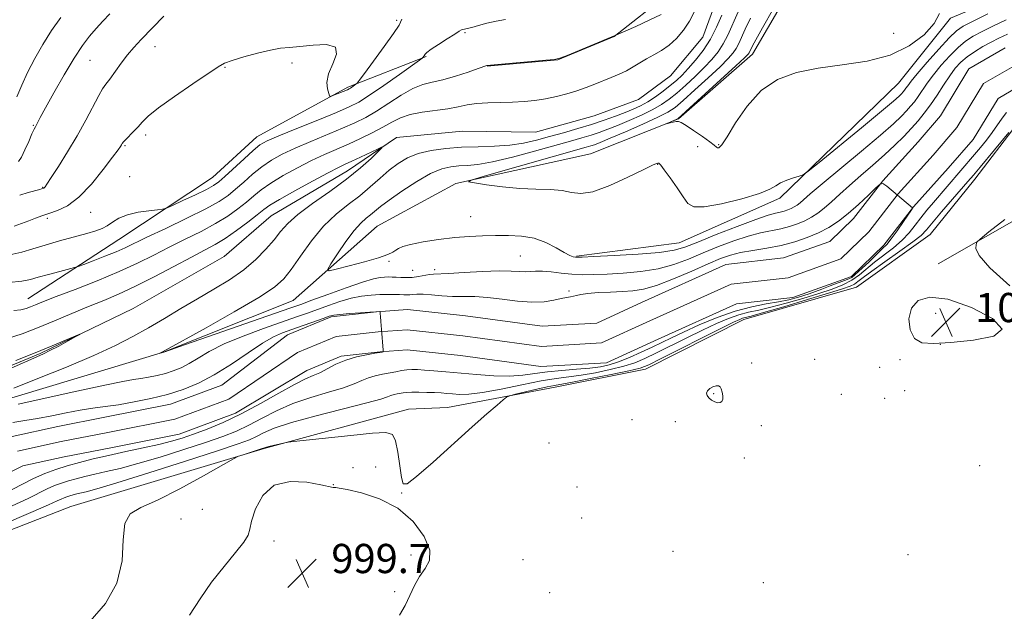
# Model space of a CAD drawing. Extents: x 2149800 to 2152700, y 349800 to 352700.
# Drawn here: x 2151097 to 2151367, y 350111 to 350273 of the extents above; entities that cross this region are included whole.
import ezdxf

# ---------------------------------------------------------------- set-up
doc = ezdxf.new("R2010")
doc.units = 0
doc.header["$MEASUREMENT"] = 0
doc.linetypes.add('rvrstm', pattern=[117.1, 50, -3.9, 0.5, -3.9, 0.5, -3.9, 0.5, -3.9, 50])
for name, color, linetype, lineweight in [('DTM HARD BREAKLINE', 7, 'Continuous', 0), ('DTM SPOT ELEVATION', 2, 'Continuous', 13), ('INDEX CONTOUR', 41, 'Continuous', 13), ('INTERMEDIATE CONTOUR', 44, 'Continuous', 0), ('SPOT ELEVATION', 7, 'Continuous', 0), ('STREAM - RIVER CENTERLINE', 11, 'Continuous', 0), ('STREAM - RIVER DOUBLE LINE', 5, 'Continuous', 0), ('STREAM - RIVER SINGLE LINE', 142, 'rvrstm', 0)]:
    doc.layers.add(name, color=color, linetype=linetype, lineweight=lineweight)
doc.styles.add('Style-ITALICS', font='ITALICS.shx')

# ---------------------------------------------------------------- blocks, each defined once
blk = doc.blocks.new('SPOT')
at = {"layer": 'SPOT ELEVATION'}
for p, q in [((-3.91, -3.91), (3.82, 3.81)), ((-1.65, 3.77), (1.72, -3.93))]:
    blk.add_line(p, q, dxfattribs=at)

msp = doc.modelspace()

# ---------------------------------------------------------------- linework, layer by layer
at = {"layer": 'DTM HARD BREAKLINE'}
for points in [[(2151024.69, 350141.11, 995.09), (2151051.5, 350151.37, 995.49), (2151088.4, 350167.47, 996.63), (2151136.6, 350182.06, 998.03), (2151172.13, 350196.18, 999.23), (2151195.1, 350216.49, 1001.22), (2151216.6, 350228.16, 1001.89), (2151253.38, 350236.27, 1003.49), (2151277.51, 350245.9, 1004.09), (2151297.77, 350263.58, 1004.56), (2151313.51, 350290.66, 1004.62), (2151333.79, 350309.68, 1004.62), (2151352, 350324.07, 1004.62), (2151374.41, 350351.72, 1006.69), (2151398.4, 350395.33, 1006.36), (2151418.86, 350426.34, 1005.56), (2151432.64, 350456.12, 1005.49), (2151456.66, 350501.74, 1006.89), (2151471.88, 350538.83, 1007.69), (2151487.65, 350567.91, 1007.55), (2151496.55, 350583.1, 1007.02)], [(2151249.62, 350208.34, 1000.16), (2151277.66, 350211.91, 1001.02), (2151305.17, 350224.15, 1001.69), (2151337.64, 350255.65, 1003.22), (2151351.9, 350273.42, 1003.82), (2151374.7, 350283.07, 1003.22), (2151416.17, 350293.1, 1003.09), (2151454.35, 350305.85, 1003.76), (2151493.15, 350315.26, 1005.56), (2151519.97, 350326.18, 1005.62), (2151550.96, 350348.37, 1005.29), (2151576.5, 350362.64, 1005.02), (2151594.58, 350368.36, 1005.02), (2151641.38, 350378.32, 1006.22), (2151680.87, 350389.71, 1007.02), (2151719.66, 350399.12, 1006.82), (2151750.47, 350409.31, 1007.15), (2151778.62, 350419.55, 1007.49), (2151784.28, 350421.34, 1007.88)], [(2151225.13, 350260.33, 999.97), (2151244.48, 350262.04, 999.97), (2151259.91, 350268.47, 999.97), (2151274.75, 350280.24, 1001.04), (2151283.02, 350298.1, 1002.24), (2151291.4, 350323.3, 1005.7), (2151308.57, 350357.02, 1006.77)], [(2150998.57, 350088.86, 998.36), (2151028.82, 350105.73, 998.23), (2151068.4, 350123.12, 998.89), (2151111.3, 350139.8, 999.43), (2151164.19, 350155.65, 1000.09), (2151203.67, 350166.38, 999.56), (2151214.34, 350166.89, 999.29), (2151243.74, 350172.44, 1000.56), (2151268.48, 350177.39, 1000.62), (2151295.34, 350190.98, 1000.62), (2151326.13, 350199.84, 1001.56), (2151346.34, 350214.2, 1001.02), (2151358.56, 350229.34, 1000.62), (2151370.12, 350244.49, 1000.16), (2151380.23, 350251.67, 1000.03), (2151402.32, 350258.66, 1000.23), (2151436.36, 350262.14, 1001.22), (2151477.1, 350268.19, 1005.29), (2151499.85, 350273.84, 1005.76), (2151526.02, 350286.11, 1006.22), (2151546.91, 350301.12, 1004.89)], [(2151099.5, 350196.62, 998.76), (2151124.41, 350212.9, 1001.09), (2151149.99, 350229.84, 1002.96), (2151162.15, 350240.98, 1002.82), (2151187.01, 350254.6, 1004.29), (2151208.47, 350262.94, 1001.89)], [(2151348.47, 350206.21, 1001.72), (2151386.11, 350227.63, 1002.72), (2151435.76, 350249.54, 1004.06), (2151464.59, 350261.09, 1004.59)]]:
    msp.add_polyline3d(points, dxfattribs=at)
at = {"layer": 'DTM SPOT ELEVATION'}
for p in [(2151200.42, 350272.86, 1004.31), (2151219.1, 350269.5, 1001.87), (2151336.32, 350269.32, 1004.97), (2151134.31, 350265.63, 1005.26), (2151116.5, 350261.87, 1007.07), (2151171.78, 350261.14, 1003.63), (2151153.44, 350259.95, 1003.9), (2151101.05, 350244.16, 1008.12), (2151131.74, 350241.47, 1003.6), (2151126.12, 350238.59, 1003.84), (2151288.47, 350238.81, 1004.13), (2151282.71, 350238.29, 1003.3), (2151271.78, 350233.4, 1001.92), (2151127.4, 350230.04, 1003.25), (2151103.59, 350227.16, 1006.09), (2151116.71, 350220.33, 1003.16), (2151104.85, 350218.69, 1003.67), (2151220.66, 350219.09, 1000.9), (2151198.33, 350206.91, 999.79), (2151234.27, 350208.35, 999.06), (2151204.75, 350204.43, 998.96), (2151210.8, 350204.61, 998.41), (2151247.52, 350198.74, 996.28), (2151347.81, 350192.63, 1002.27), (2151349.07, 350184.2, 1001.99), (2151314.76, 350180.02, 1001.84), (2151338.04, 350180.01, 1001.89), (2151297.53, 350179.03, 1001.24), (2151332.55, 350177.85, 1001.89), (2151339.31, 350171.48, 1001.72), (2151287.09, 350170.68, 1002.2), (2151322.05, 350170.49, 1002), (2151333.84, 350169.34, 1001.76), (2151264.73, 350163.55, 1000.84), (2151276.61, 350162.96, 1000.97), (2151300.12, 350161.93, 1001.29), (2151242.07, 350157.14, 1001.48), (2151295.52, 350153.09, 1001.02), (2151188.45, 350150.39, 1000.72), (2151194.7, 350150.59, 1000.69), (2151359.9, 350150.97, 1001.45), (2151183.06, 350145.77, 1000.01), (2151249.71, 350145.07, 1001.46), (2151201.8, 350143.47, 1000.04), (2151147.23, 350139, 1000.41), (2151141.43, 350136.34, 1000.76), (2151250.98, 350136.67, 1001.35), (2151166.81, 350130.32, 999.76), (2151204.36, 350126.47, 999.74), (2151275.98, 350127.5, 1000.76), (2151340.3, 350126.62, 1001.09), (2151234.95, 350125.22, 1000.77), (2151300.66, 350118.96, 1000.81), (2151199.89, 350116.42, 999.68), (2151242.25, 350116.18, 1000.91)]:
    msp.add_point(p, dxfattribs=at)
at = {"layer": 'INDEX CONTOUR'}
for points in [[(2151094.282, 350201.117, 1000), (2151097.922, 350201.474, 1000), (2151100.226, 350201.921, 1000), (2151102.368, 350202.523, 1000), (2151105.196, 350203.302, 1000), (2151108.257, 350204.114, 1000), (2151112.245, 350205.16, 1000), (2151113.29, 350205.493, 1000), (2151114.804, 350206.052, 1000), (2151117.407, 350207.033, 1000), (2151120.615, 350208.268, 1000), (2151123.672, 350209.498, 1000), (2151126.105, 350210.572, 1000), (2151132.107, 350213.463, 1000), (2151137.231, 350215.892, 1000), (2151143.044, 350218.668, 1000), (2151148.245, 350221.253, 1000), (2151151.872, 350223.262, 1000), (2151154.329, 350224.92, 1000), (2151156.364, 350226.605, 1000), (2151158.578, 350228.592, 1000), (2151161.013, 350230.736, 1000), (2151163.565, 350232.787, 1000), (2151166.197, 350234.572, 1000), (2151169.129, 350236.203, 1000), (2151172.646, 350237.869, 1000), (2151176.884, 350239.695, 1000), (2151185.564, 350243.305, 1000), (2151188.98, 350244.811, 1000), (2151191.933, 350246.29, 1000), (2151194.899, 350248.023, 1000), (2151201.646, 350252.373, 1000), (2151204.842, 350254.178, 1000), (2151207.571, 350255.26, 1000), (2151210.152, 350255.912, 1000), (2151213.036, 350256.573, 1000), (2151216.481, 350257.561, 1000), (2151219.957, 350258.688, 1000), (2151222.736, 350259.642, 1000), (2151225.029, 350260.464, 1000), (2151225.194, 350260.496, 1000), (2151226.063, 350260.584, 1000), (2151241.17, 350261.927, 1000), (2151243.544, 350262.163, 1000), (2151245.071, 350262.51, 1000), (2151247.018, 350263.268, 1000), (2151260.391, 350268.829, 1000), (2151265.814, 350271.21, 1000), (2151269.49, 350272.883, 1000), (2151272.775, 350274.496, 1000)], [(2151096.536, 350251.945, 1010), (2151097.847, 350255.072, 1010), (2151099.459, 350258.591, 1010), (2151101.391, 350262.369, 1010), (2151103.592, 350266.243, 1010), (2151105.994, 350270.04, 1010), (2151108.502, 350273.596, 1010)], [(2151293.803, 350275.162, 1000), (2151290.946, 350268.781, 1000), (2151289.741, 350266.428, 1000), (2151288.329, 350264.269, 1000), (2151286.608, 350262.142, 1000), (2151284.515, 350259.909, 1000), (2151282.049, 350257.497, 1000), (2151279.448, 350255.094, 1000), (2151277.012, 350252.95, 1000), (2151274.921, 350251.239, 1000), (2151272.876, 350249.81, 1000), (2151270.459, 350248.433, 1000), (2151267.401, 350246.943, 1000), (2151264.033, 350245.442, 1000), (2151260.833, 350244.094, 1000), (2151258.153, 350243.02, 1000), (2151255.831, 350242.16, 1000), (2151253.579, 350241.409, 1000), (2151251.082, 350240.653, 1000), (2151247.923, 350239.751, 1000), (2151238.101, 350236.998, 1000), (2151232.065, 350235.379, 1000), (2151226.62, 350234.078, 1000), (2151222.57, 350233.369, 1000), (2151219.657, 350233.096, 1000), (2151217.359, 350232.997, 1000), (2151215.18, 350232.799, 1000), (2151212.742, 350232.2, 1000), (2151209.695, 350230.889, 1000), (2151205.871, 350228.704, 1000), (2151201.842, 350226.097, 1000), (2151198.365, 350223.667, 1000), (2151195.99, 350221.875, 1000), (2151193.277, 350219.645, 1000), (2151192.054, 350218.689, 1000), (2151190.59, 350217.374, 1000), (2151188.752, 350215.297, 1000), (2151186.508, 350212.27, 1000), (2151184.241, 350208.95, 1000), (2151182.434, 350206.206, 1000), (2151181.541, 350204.707, 1000), (2151181.902, 350204.33, 1000), (2151183.824, 350204.752, 1000), (2151187.373, 350205.66, 1000), (2151191.637, 350206.788, 1000), (2151195.458, 350207.881, 1000), (2151197.958, 350208.74, 1000), (2151199.361, 350209.394, 1000), (2151200.168, 350209.928, 1000), (2151200.887, 350210.422, 1000), (2151202.046, 350210.937, 1000), (2151204.178, 350211.527, 1000), (2151207.616, 350212.216, 1000), (2151211.875, 350212.897, 1000), (2151216.27, 350213.432, 1000), (2151220.263, 350213.727, 1000), (2151223.918, 350213.85, 1000), (2151227.448, 350213.913, 1000), (2151231.013, 350213.966, 1000), (2151234.564, 350213.817, 1000), (2151238.001, 350213.213, 1000), (2151241.207, 350212.016, 1000), (2151244.013, 350210.553, 1000), (2151246.235, 350209.264, 1000), (2151247.752, 350208.485, 1000), (2151248.699, 350208.132, 1000), (2151249.277, 350208.014, 1000), (2151249.815, 350207.981, 1000), (2151251.175, 350208.026, 1000), (2151254.348, 350208.183, 1000), (2151259.87, 350208.471, 1000), (2151266.442, 350208.869, 1000), (2151272.31, 350209.342, 1000), (2151276.258, 350209.901, 1000), (2151279.239, 350210.752, 1000), (2151282.747, 350212.144, 1000), (2151287.802, 350214.191, 1000), (2151293.533, 350216.458, 1000), (2151298.598, 350218.368, 1000), (2151301.985, 350219.5, 1000), (2151304.005, 350220.037, 1000), (2151305.299, 350220.311, 1000), (2151306.4, 350220.6, 1000), (2151307.411, 350220.948, 1000), (2151308.326, 350221.341, 1000), (2151309.152, 350221.775, 1000), (2151309.94, 350222.287, 1000), (2151310.754, 350222.922, 1000), (2151313.536, 350225.361, 1000), (2151316.764, 350228.103, 1000), (2151327.571, 350237.072, 1000), (2151332.753, 350241.432, 1000), (2151336.29, 350244.54, 1000), (2151338.453, 350246.598, 1000), (2151339.842, 350248.057, 1000), (2151340.969, 350249.319, 1000), (2151342.009, 350250.581, 1000), (2151343.048, 350251.99, 1000), (2151345.535, 350255.658, 1000), (2151347.237, 350257.974, 1000), (2151349.351, 350260.575, 1000), (2151351.676, 350263.178, 1000), (2151353.941, 350265.443, 1000), (2151355.982, 350267.138, 1000), (2151358.054, 350268.478, 1000), (2151360.513, 350269.79, 1000), (2151363.603, 350271.314, 1000), (2151367.1, 350272.955, 1000)], [(2151367.819, 350242.154, 1000), (2151359.979, 350232.693, 1000), (2151358.145, 350230.504, 1000), (2151356.653, 350228.751, 1000), (2151349.453, 350220.405, 1000), (2151345.325, 350215.526, 1000), (2151343.821, 350213.996, 1000), (2151341.587, 350212.2, 1000), (2151338.055, 350209.649, 1000), (2151333.952, 350206.766, 1000), (2151330.329, 350204.197, 1000), (2151327.97, 350202.437, 1000), (2151326.579, 350201.354, 1000), (2151325.59, 350200.662, 1000), (2151324.409, 350200.078, 1000), (2151322.313, 350199.33, 1000), (2151318.55, 350198.153, 1000), (2151312.772, 350196.406, 1000), (2151306.264, 350194.468, 1000), (2151300.714, 350192.845, 1000), (2151297.379, 350191.91, 1000), (2151295.029, 350191.289, 1000), (2151294.221, 350190.98, 1000), (2151292.558, 350190.196, 1000), (2151289.256, 350188.556, 1000), (2151272.602, 350180.162, 1000), (2151269.334, 350178.566, 1000), (2151266.968, 350177.679, 1000), (2151263.897, 350176.935, 1000), (2151259.037, 350175.913, 1000), (2151253.398, 350174.769, 1000), (2151248.511, 350173.81, 1000), (2151243.528, 350172.896, 1000), (2151241.553, 350172.497, 1000), (2151238.71, 350171.858, 1000), (2151232.874, 350170.49, 1000), (2151231.352, 350170.101, 1000), (2151230.486, 350169.702, 1000), (2151229.535, 350168.949, 1000), (2151227.844, 350167.517, 1000), (2151225.104, 350165.149, 1000), (2151221.094, 350161.605, 1000), (2151210.345, 350151.948, 1000), (2151205.86, 350147.997, 1000), (2151203.295, 350145.998, 1000), (2151202.19, 350145.981, 1000), (2151201.745, 350147.745, 1000), (2151201.297, 350150.94, 1000), (2151200.738, 350154.639, 1000), (2151200.094, 350157.77, 1000), (2151199.24, 350159.512, 1000), (2151197.433, 350160.051, 1000), (2151193.776, 350159.827, 1000), (2151187.842, 350159.24, 1000), (2151172.187, 350157.603, 1000), (2151170.737, 350157.414, 1000), (2151169.802, 350157.216, 1000), (2151165.393, 350156.163, 1000), (2151164.57, 350155.949, 1000), (2151164.215, 350155.841, 1000), (2151163.982, 350155.742, 1000), (2151163.623, 350155.621, 1000), (2151158.129, 350153.857, 1000), (2151157.166, 350153.511, 1000), (2151155.797, 350152.803, 1000), (2151147.598, 350148.153, 1000), (2151141.134, 350144.614, 1000), (2151134.997, 350141.524, 1000), (2151130.433, 350139.525, 1000), (2151127.518, 350137.783, 1000), (2151126.034, 350135.097, 1000), (2151125.612, 350130.616, 1000), (2151125.277, 350124.891, 1000), (2151123.903, 350118.825, 1000), (2151120.748, 350113.212, 1000), (2151116.611, 350108.411, 1000)], [(2151143.761, 350110.034, 1000), (2151146.619, 350114.479, 1000), (2151149.787, 350119.065, 1000), (2151153.177, 350123.39, 1000), (2151156.314, 350127.138, 1000), (2151158.628, 350130.012, 1000), (2151159.76, 350131.915, 1000), (2151160.202, 350133.538, 1000), (2151160.658, 350135.768, 1000), (2151161.749, 350139.146, 1000), (2151163.771, 350142.824, 1000), (2151166.935, 350145.607, 1000), (2151171.24, 350146.637, 1000), (2151175.843, 350146.396, 1000), (2151179.686, 350145.705, 1000), (2151183.039, 350145.014, 1000), (2151183.423, 350144.955, 1000), (2151183.731, 350144.936, 1000), (2151184.64, 350144.801, 1000), (2151186.851, 350144.384, 1000), (2151190.784, 350143.503, 1000), (2151195.743, 350141.909, 1000), (2151200.749, 350139.337, 1000), (2151204.945, 350135.697, 1000), (2151207.935, 350131.605, 1000), (2151209.445, 350127.852, 1000), (2151209.357, 350125.01, 1000), (2151208.195, 350122.77, 1000), (2151206.644, 350120.603, 1000), (2151205.245, 350118.104, 1000), (2151203.981, 350115.373, 1000), (2151202.688, 350112.638, 1000), (2151201.184, 350110.051, 1000)]]:
    msp.add_polyline3d(points, dxfattribs=at)
at = {"layer": 'INTERMEDIATE CONTOUR'}
for points in [[(2151095.672, 350193.415, 998), (2151097.632, 350193.635, 998), (2151099.037, 350193.985, 998), (2151100.239, 350194.438, 998), (2151101.63, 350195.011, 998), (2151103.769, 350195.872, 998), (2151107.257, 350197.229, 998), (2151112.422, 350199.207, 998), (2151118.506, 350201.587, 998), (2151124.477, 350204.065, 998), (2151129.557, 350206.402, 998), (2151133.97, 350208.61, 998), (2151138.189, 350210.764, 998), (2151142.557, 350212.922, 998), (2151146.887, 350215.079, 998), (2151150.856, 350217.211, 998), (2151154.216, 350219.291, 998), (2151156.998, 350221.276, 998), (2151159.308, 350223.123, 998), (2151161.307, 350224.818, 998), (2151163.381, 350226.494, 998), (2151165.973, 350228.315, 998), (2151169.374, 350230.38, 998), (2151173.26, 350232.518, 998), (2151177.152, 350234.491, 998), (2151180.688, 350236.133, 998), (2151187.193, 350238.958, 998), (2151190.509, 350240.469, 998), (2151193.74, 350242.04, 998), (2151196.641, 350243.573, 998), (2151199.081, 350244.974, 998), (2151201.406, 350246.173, 998), (2151204.08, 350247.104, 998), (2151207.404, 350247.741, 998), (2151214.397, 350248.637, 998), (2151217.182, 350249.159, 998), (2151219.657, 350249.688, 998), (2151222.267, 350250.098, 998), (2151225.336, 350250.305, 998), (2151228.7, 350250.385, 998), (2151232.075, 350250.451, 998), (2151235.238, 350250.607, 998), (2151238.229, 350250.894, 998), (2151241.15, 350251.34, 998), (2151244.073, 350251.962, 998), (2151246.943, 350252.724, 998), (2151249.672, 350253.579, 998), (2151252.2, 350254.483, 998), (2151254.57, 350255.403, 998), (2151259.091, 350257.19, 998), (2151261.25, 350258.084, 998), (2151263.267, 350259.048, 998), (2151265.114, 350260.118, 998), (2151266.891, 350261.246, 998), (2151268.733, 350262.364, 998), (2151270.737, 350263.443, 998), (2151272.842, 350264.618, 998), (2151274.951, 350266.065, 998), (2151276.971, 350267.914, 998), (2151278.831, 350270.128, 998), (2151280.467, 350272.622, 998), (2151281.84, 350275.295, 998)], [(2151096.971, 350234.201, 1008), (2151097.757, 350235.39, 1008), (2151098.729, 350237.378, 1008), (2151099.765, 350239.713, 1008), (2151100.649, 350241.756, 1008), (2151101.224, 350243.032, 1008), (2151101.573, 350243.735, 1008), (2151102.92, 350246.266, 1008), (2151104.353, 350248.887, 1008), (2151106.666, 350253.041, 1008), (2151109.463, 350257.94, 1008), (2151112.201, 350262.525, 1008), (2151114.469, 350265.99, 1008), (2151116.378, 350268.54, 1008), (2151118.167, 350270.628, 1008), (2151120.024, 350272.631, 1008), (2151121.931, 350274.603, 1008)], [(2151097.288, 350225.022, 1006), (2151099.651, 350225.704, 1006), (2151102.786, 350226.574, 1006), (2151103.741, 350226.876, 1006), (2151103.879, 350226.942, 1006), (2151104.017, 350227.044, 1006), (2151104.218, 350227.281, 1006), (2151104.745, 350228.046, 1006), (2151105.904, 350229.803, 1006), (2151107.885, 350232.853, 1006), (2151110.392, 350236.837, 1006), (2151113.008, 350241.23, 1006), (2151115.376, 350245.533, 1006), (2151118.902, 350252.269, 1006), (2151119.985, 350254.116, 1006), (2151120.879, 350255.386, 1006), (2151121.919, 350256.761, 1006), (2151125.046, 350261.101, 1006), (2151126.804, 350263.426, 1006), (2151128.518, 350265.462, 1006), (2151130.5, 350267.584, 1006), (2151136.731, 350273.984, 1006)], [(2151289.337, 350274.283, 998), (2151287.9, 350270.959, 998), (2151286.22, 350267.677, 998), (2151284.243, 350264.621, 998), (2151282.148, 350261.91, 998), (2151280.172, 350259.644, 998), (2151278.475, 350257.867, 998), (2151276.903, 350256.395, 998), (2151275.223, 350254.985, 998), (2151273.273, 350253.464, 998), (2151271.162, 350251.932, 998), (2151269.069, 350250.559, 998), (2151267.104, 350249.458, 998), (2151265.114, 350248.53, 998), (2151262.882, 350247.619, 998), (2151260.229, 350246.604, 998), (2151257.153, 350245.5, 998), (2151253.693, 350244.354, 998), (2151249.918, 350243.208, 998), (2151246.017, 350242.092, 998), (2151242.211, 350241.03, 998), (2151238.637, 350240.055, 998), (2151235.102, 350239.241, 998), (2151231.334, 350238.671, 998), (2151227.142, 350238.386, 998), (2151222.674, 350238.258, 998), (2151218.162, 350238.115, 998), (2151213.823, 350237.807, 998), (2151209.821, 350237.258, 998), (2151206.306, 350236.416, 998), (2151203.358, 350235.235, 998), (2151200.797, 350233.706, 998), (2151198.372, 350231.831, 998), (2151195.865, 350229.636, 998), (2151193.19, 350227.248, 998), (2151190.29, 350224.817, 998), (2151187.137, 350222.412, 998), (2151183.812, 350219.766, 998), (2151180.425, 350216.526, 998), (2151177.105, 350212.525, 998), (2151174.069, 350208.329, 998), (2151171.554, 350204.688, 998), (2151169.545, 350202.07, 998), (2151167.025, 350199.822, 998), (2151162.725, 350197.007, 998), (2151155.945, 350193.035, 998), (2151148.255, 350188.687, 998), (2151136.388, 350182.079, 998), (2151135.612, 350181.764, 998), (2151135.712, 350181.78, 998), (2151136.704, 350182.013, 998), (2151136.954, 350182.11, 998), (2151138.498, 350182.657, 998), (2151142.627, 350184.099, 998), (2151171.192, 350194.027, 998), (2151174.187, 350195.095, 998), (2151177.208, 350196.213, 998), (2151181.564, 350197.84, 998), (2151186.569, 350199.674, 998), (2151191.036, 350201.226, 998), (2151194.066, 350202.128, 998), (2151195.912, 350202.503, 998), (2151197.114, 350202.596, 998), (2151198.138, 350202.614, 998), (2151199.159, 350202.596, 998), (2151200.277, 350202.543, 998), (2151201.572, 350202.465, 998), (2151203.04, 350202.424, 998), (2151204.656, 350202.497, 998), (2151206.366, 350202.725, 998), (2151209.398, 350203.268, 998), (2151210.508, 350203.386, 998), (2151214.59, 350203.564, 998), (2151218.829, 350203.807, 998), (2151223.841, 350204.079, 998), (2151228.447, 350204.241, 998), (2151231.743, 350204.205, 998), (2151233.935, 350204.075, 998), (2151235.503, 350204.005, 998), (2151236.89, 350204.096, 998), (2151238.386, 350204.23, 998), (2151240.243, 350204.237, 998), (2151242.632, 350204.002, 998), (2151245.395, 350203.641, 998), (2151248.292, 350203.33, 998), (2151251.178, 350203.202, 998), (2151254.287, 350203.242, 998), (2151257.95, 350203.394, 998), (2151262.36, 350203.633, 998), (2151267.169, 350204.063, 998), (2151271.894, 350204.817, 998), (2151276.179, 350205.987, 998), (2151280.182, 350207.482, 998), (2151284.193, 350209.171, 998), (2151288.399, 350210.91, 998), (2151292.604, 350212.521, 998), (2151296.513, 350213.817, 998), (2151299.903, 350214.677, 998), (2151305.451, 350215.768, 998), (2151307.855, 350216.4, 998), (2151310.063, 350217.159, 998), (2151312.061, 350218.017, 998), (2151313.864, 350218.965, 998), (2151315.585, 350220.082, 998), (2151317.361, 350221.468, 998), (2151319.327, 350223.204, 998), (2151321.592, 350225.285, 998), (2151324.262, 350227.689, 998), (2151327.372, 350230.369, 998), (2151330.678, 350233.19, 998), (2151333.866, 350235.994, 998), (2151336.681, 350238.645, 998), (2151339.112, 350241.101, 998), (2151341.209, 350243.341, 998), (2151343.037, 350245.387, 998), (2151344.722, 350247.433, 998), (2151346.407, 350249.717, 998), (2151348.19, 350252.375, 998), (2151349.99, 350255.152, 998), (2151351.68, 350257.692, 998), (2151353.194, 350259.732, 998), (2151354.693, 350261.382, 998), (2151356.398, 350262.846, 998), (2151358.455, 350264.28, 998), (2151360.72, 350265.66, 998), (2151362.975, 350266.914, 998), (2151365.107, 350268.011, 998), (2151367.439, 350269.081, 998)], [(2151297.192, 350273.458, 1002), (2151295.732, 350270.455, 1002), (2151293.946, 350266.514, 1002), (2151293.263, 350265.179, 1002), (2151292.416, 350263.917, 1002), (2151291.068, 350262.374, 1002), (2151288.858, 350260.174, 1002), (2151285.622, 350257.127, 1002), (2151281.993, 350253.792, 1002), (2151278.801, 350250.916, 1002), (2151276.569, 350249.014, 1002), (2151274.59, 350247.687, 1002), (2151271.85, 350246.306, 1002), (2151267.699, 350244.429, 1002), (2151262.952, 350242.354, 1002), (2151258.784, 350240.569, 1002), (2151256.076, 350239.436, 1002), (2151254.509, 350238.82, 1002), (2151253.465, 350238.464, 1002), (2151252.265, 350238.103, 1002), (2151224.311, 350230.186, 1002), (2151220.759, 350229.138, 1002), (2151220.082, 350228.657, 1002), (2151221.7, 350228.329, 1002), (2151225.014, 350227.843, 1002), (2151229.359, 350227.289, 1002), (2151234.051, 350226.857, 1002), (2151238.492, 350226.668, 1002), (2151242.424, 350226.555, 1002), (2151245.677, 350226.279, 1002), (2151248.245, 350225.746, 1002), (2151250.78, 350225.422, 1002), (2151254.098, 350225.919, 1002), (2151258.679, 350227.608, 1002), (2151263.661, 350229.901, 1002), (2151267.843, 350231.97, 1002), (2151270.332, 350233.181, 1002), (2151271.461, 350233.673, 1002), (2151271.87, 350233.779, 1002), (2151272.139, 350233.714, 1002), (2151272.614, 350233.233, 1002), (2151273.579, 350231.974, 1002), (2151275.193, 350229.745, 1002), (2151277.096, 350227.038, 1002), (2151278.8, 350224.511, 1002), (2151280.065, 350222.721, 1002), (2151281.641, 350221.807, 1002), (2151284.524, 350221.801, 1002), (2151289.291, 350222.661, 1002), (2151294.829, 350224.03, 1002), (2151299.605, 350225.474, 1002), (2151302.506, 350226.65, 1002), (2151304.101, 350227.577, 1002), (2151305.38, 350228.363, 1002), (2151307.084, 350229.09, 1002), (2151308.963, 350229.718, 1002), (2151310.519, 350230.178, 1002), (2151311.54, 350230.555, 1002), (2151312.946, 350231.536, 1002), (2151315.942, 350233.963, 1002), (2151327.518, 350243.452, 1002), (2151332.994, 350247.976, 1002), (2151336.301, 350250.763, 1002), (2151337.845, 350252.136, 1002), (2151338.474, 350252.773, 1002), (2151338.901, 350253.251, 1002), (2151339.295, 350253.73, 1002), (2151339.689, 350254.263, 1002), (2151340.175, 350254.963, 1002), (2151341.081, 350256.165, 1002), (2151342.793, 350258.257, 1002), (2151345.508, 350261.418, 1002), (2151348.658, 350264.974, 1002), (2151351.484, 350268.039, 1002), (2151353.509, 350269.995, 1002), (2151355.388, 350271.296, 1002), (2151358.052, 350272.665, 1002), (2151362.098, 350274.617, 1002)], [(2151303.472, 350276.074, 1004), (2151300.49, 350270.842, 1004), (2151298.635, 350267.553, 1004), (2151297.719, 350265.871, 1004), (2151297.324, 350265.084, 1004), (2151296.933, 350264.222, 1004), (2151296.784, 350263.93, 1004), (2151296.502, 350263.565, 1004), (2151295.528, 350262.606, 1004), (2151293.2, 350260.439, 1004), (2151280.59, 350248.881, 1004), (2151278.349, 350246.846, 1004), (2151277.363, 350246.022, 1004), (2151276.816, 350245.723, 1004), (2151274.084, 350244.536, 1004), (2151274.079, 350244.511, 1004), (2151275.169, 350244.802, 1004), (2151276.04, 350245.016, 1004), (2151276.847, 350245.169, 1004), (2151277.476, 350245.166, 1004), (2151278.236, 350244.847, 1004), (2151279.542, 350244.04, 1004), (2151281.628, 350242.67, 1004), (2151284.021, 350241.053, 1004), (2151286.065, 350239.605, 1004), (2151287.278, 350238.649, 1004), (2151287.856, 350238.134, 1004), (2151288.167, 350237.917, 1004), (2151288.562, 350237.977, 1004), (2151289.338, 350238.788, 1004), (2151290.779, 350240.948, 1004), (2151293.098, 350244.763, 1004), (2151296.247, 350249.376, 1004), (2151300.108, 350253.64, 1004), (2151304.597, 350256.663, 1004), (2151309.758, 350258.58, 1004), (2151315.666, 350259.782, 1004), (2151322.274, 350260.674, 1004), (2151329.053, 350261.705, 1004), (2151335.35, 350263.336, 1004), (2151340.607, 350265.864, 1004), (2151344.647, 350268.925, 1004), (2151347.386, 350271.989, 1004), (2151348.868, 350274.688, 1004)], [(2151094.565, 350208.673, 1002), (2151097.852, 350209.365, 1002), (2151100.899, 350210.269, 1002), (2151104.223, 350211.324, 1002), (2151108.143, 350212.462, 1002), (2151115.683, 350214.52, 1002), (2151118.148, 350215.242, 1002), (2151119.842, 350215.877, 1002), (2151121.213, 350216.621, 1002), (2151122.669, 350217.601, 1002), (2151124.452, 350218.675, 1002), (2151126.76, 350219.632, 1002), (2151129.653, 350220.311, 1002), (2151132.616, 350220.734, 1002), (2151134.993, 350220.973, 1002), (2151136.389, 350221.132, 1002), (2151137.455, 350221.447, 1002), (2151139.108, 350222.188, 1002), (2151141.95, 350223.51, 1002), (2151145.349, 350225.109, 1002), (2151148.363, 350226.563, 1002), (2151150.336, 350227.609, 1002), (2151151.762, 350228.611, 1002), (2151153.419, 350230.088, 1002), (2151158.645, 350234.977, 1002), (2151161.157, 350237.26, 1002), (2151163.019, 350238.763, 1002), (2151164.997, 350239.888, 1002), (2151168.139, 350241.247, 1002), (2151173.08, 350243.258, 1002), (2151178.817, 350245.573, 1002), (2151183.934, 350247.652, 1002), (2151187.443, 350249.149, 1002), (2151190.07, 350250.5, 1002), (2151192.967, 350252.336, 1002), (2151196.913, 350255.049, 1002), (2151201.192, 350258.067, 1002), (2151206.668, 350261.975, 1002), (2151207.414, 350262.525, 1002), (2151207.589, 350262.697, 1002), (2151207.88, 350263.108, 1002), (2151208.195, 350263.622, 1002), (2151208.673, 350264.075, 1002), (2151209.827, 350264.922, 1002), (2151211.845, 350266.269, 1002), (2151214.221, 350267.805, 1002), (2151216.274, 350269.112, 1002), (2151217.501, 350269.879, 1002), (2151218.106, 350270.213, 1002), (2151218.47, 350270.329, 1002), (2151218.937, 350270.417, 1002), (2151219.713, 350270.583, 1002), (2151220.968, 350270.911, 1002), (2151222.807, 350271.444, 1002), (2151225.082, 350272.077, 1002), (2151227.58, 350272.663, 1002), (2151230.134, 350273.082, 1002)], [(2151095.801, 350216.483, 1004), (2151097.8, 350217.227, 1004), (2151099.774, 350217.992, 1004), (2151101.572, 350218.677, 1004), (2151103.34, 350219.315, 1004), (2151105.302, 350219.972, 1004), (2151107.64, 350220.777, 1004), (2151110.378, 350222.123, 1004), (2151113.498, 350224.462, 1004), (2151116.901, 350228.006, 1004), (2151120.143, 350231.98, 1004), (2151122.7, 350235.366, 1004), (2151124.2, 350237.403, 1004), (2151124.884, 350238.365, 1004), (2151125.149, 350238.786, 1004), (2151125.35, 350239.129, 1004), (2151125.68, 350239.582, 1004), (2151126.29, 350240.265, 1004), (2151128.464, 350242.451, 1004), (2151129.656, 350243.72, 1004), (2151130.785, 350245.008, 1004), (2151132.409, 350246.606, 1004), (2151135.242, 350248.893, 1004), (2151139.657, 350252.05, 1004), (2151144.668, 350255.472, 1004), (2151151.591, 350260.123, 1004), (2151153.349, 350261.11, 1004), (2151155.398, 350261.877, 1004), (2151158.574, 350262.846, 1004), (2151162.364, 350263.888, 1004), (2151165.919, 350264.734, 1004), (2151168.659, 350265.203, 1004), (2151171.069, 350265.449, 1004), (2151173.907, 350265.71, 1004), (2151177.598, 350266.095, 1004), (2151181.253, 350266.197, 1004), (2151183.651, 350265.478, 1004), (2151183.97, 350263.593, 1004), (2151182.965, 350260.967, 1004), (2151181.79, 350258.221, 1004), (2151181.339, 350255.876, 1004), (2151181.476, 350254.069, 1004), (2151181.808, 350252.84, 1004), (2151182.048, 350252.2, 1004), (2151182.337, 350252.044, 1004), (2151182.923, 350252.239, 1004), (2151186.961, 350253.868, 1004), (2151187.385, 350254.076, 1004), (2151187.764, 350254.313, 1004), (2151189.252, 350255.357, 1004), (2151189.572, 350255.632, 1004), (2151190.175, 350256.388, 1004), (2151191.578, 350258.271, 1004), (2151194.067, 350261.637, 1004), (2151197.014, 350265.664, 1004), (2151199.559, 350269.239, 1004), (2151201.072, 350271.567, 1004), (2151201.839, 350273.135, 1004)], [(2151367.236, 350247.648, 998), (2151365.985, 350246.067, 998), (2151363.248, 350242.136, 998), (2151361.682, 350240.057, 998), (2151360.05, 350238.025, 998), (2151358.452, 350236.107, 998), (2151347.189, 350222.975, 998), (2151345.449, 350220.902, 998), (2151343.798, 350218.827, 998), (2151342.246, 350216.759, 998), (2151340.609, 350214.697, 998), (2151338.658, 350212.641, 998), (2151336.255, 350210.593, 998), (2151331.132, 350206.655, 998), (2151326.984, 350203.179, 998), (2151324.898, 350201.716, 998), (2151322.463, 350200.46, 998), (2151319.504, 350199.299, 998), (2151315.864, 350198.087, 998), (2151311.517, 350196.74, 998), (2151306.948, 350195.409, 998), (2151302.773, 350194.307, 998), (2151299.431, 350193.561, 998), (2151296.661, 350192.979, 998), (2151294.027, 350192.285, 998), (2151291.147, 350191.25, 998), (2151287.863, 350189.833, 998), (2151284.071, 350188.042, 998), (2151279.773, 350185.931, 998), (2151271.457, 350181.798, 998), (2151268.306, 350180.293, 998), (2151265.521, 350179.14, 998), (2151262.493, 350178.167, 998), (2151258.799, 350177.242, 998), (2151254.761, 350176.407, 998), (2151250.886, 350175.747, 998), (2151247.482, 350175.292, 998), (2151244.055, 350174.846, 998), (2151239.911, 350174.161, 998), (2151234.64, 350173.088, 998), (2151228.96, 350171.893, 998), (2151223.872, 350170.94, 998), (2151220.136, 350170.501, 998), (2151217.552, 350170.457, 998), (2151215.676, 350170.593, 998), (2151214.101, 350170.731, 998), (2151212.552, 350170.843, 998), (2151210.785, 350170.938, 998), (2151208.661, 350171.021, 998), (2151206.45, 350171.074, 998), (2151204.523, 350171.075, 998), (2151203.147, 350171.008, 998), (2151202.181, 350170.891, 998), (2151200.538, 350170.589, 998), (2151199.674, 350170.401, 998), (2151198.844, 350170.154, 998), (2151197.925, 350169.794, 998), (2151196.067, 350169.171, 998), (2151192.239, 350168.106, 998), (2151178.394, 350164.615, 998), (2151171.603, 350162.75, 998), (2151166.927, 350161.175, 998), (2151164.005, 350159.904, 998), (2151162.033, 350158.892, 998), (2151160.118, 350158.021, 998), (2151157.022, 350156.893, 998), (2151151.422, 350155.037, 998), (2151142.641, 350152.2, 998), (2151132.597, 350148.996, 998), (2151123.859, 350146.258, 998), (2151118.358, 350144.606, 998), (2151115.49, 350143.824, 998), (2151112.9, 350143.219, 998), (2151111.912, 350142.965, 998), (2151111.027, 350142.714, 998), (2151110.215, 350142.458, 998), (2151109.427, 350142.168, 998), (2151108.609, 350141.809, 998), (2151107.52, 350141.279, 998), (2151105.157, 350140.195, 998), (2151100.329, 350138.104, 998), (2151092.459, 350134.796, 998)], [(2151093.989, 350185.754, 996), (2151097.978, 350187.046, 996), (2151102.183, 350188.697, 996), (2151106.807, 350190.616, 996), (2151111.59, 350192.622, 996), (2151116.154, 350194.513, 996), (2151120.27, 350196.177, 996), (2151124.313, 350197.874, 996), (2151128.806, 350199.955, 996), (2151134.054, 350202.624, 996), (2151139.475, 350205.503, 996), (2151144.271, 350208.064, 996), (2151147.883, 350209.953, 996), (2151150.729, 350211.49, 996), (2151153.468, 350213.169, 996), (2151156.56, 350215.319, 996), (2151159.667, 350217.633, 996), (2151162.253, 350219.64, 996), (2151164.035, 350221.045, 996), (2151165.748, 350222.253, 996), (2151168.381, 350223.843, 996), (2151172.552, 350226.189, 996), (2151177.392, 350228.833, 996), (2151181.659, 350231.113, 996), (2151184.468, 350232.558, 996), (2151186.34, 350233.457, 996), (2151188.152, 350234.29, 996), (2151190.528, 350235.405, 996), (2151195.175, 350237.621, 996), (2151196.281, 350238.123, 996), (2151196.327, 350237.953, 996), (2151195.351, 350236.963, 996), (2151193.392, 350235.072, 996), (2151190.484, 350232.457, 996), (2151186.659, 350229.358, 996), (2151182.078, 350226.022, 996), (2151177.397, 350222.725, 996), (2151173.401, 350219.748, 996), (2151170.633, 350217.27, 996), (2151168.673, 350215.057, 996), (2151166.861, 350212.775, 996), (2151164.641, 350210.174, 996), (2151161.883, 350207.362, 996), (2151158.561, 350204.536, 996), (2151154.686, 350201.842, 996), (2151150.408, 350199.235, 996), (2151145.915, 350196.623, 996), (2151141.375, 350193.945, 996), (2151136.886, 350191.27, 996), (2151132.525, 350188.699, 996), (2151128.242, 350186.278, 996), (2151123.474, 350183.821, 996), (2151117.53, 350181.085, 996), (2151110.088, 350177.954, 996), (2151102.3, 350174.818, 996), (2151095.687, 350172.192, 996)], [(2151096.843, 350167.774, 996), (2151112.919, 350171.344, 996), (2151120.574, 350173.006, 996), (2151125.527, 350174.001, 996), (2151128.409, 350174.496, 996), (2151130.426, 350174.801, 996), (2151132.556, 350175.174, 996), (2151134.855, 350175.653, 996), (2151137.145, 350176.224, 996), (2151139.304, 350176.894, 996), (2151141.414, 350177.748, 996), (2151143.612, 350178.894, 996), (2151146.073, 350180.406, 996), (2151149.137, 350182.229, 996), (2151153.185, 350184.274, 996), (2151158.375, 350186.433, 996), (2151163.986, 350188.513, 996), (2151172.962, 350191.662, 996), (2151175.989, 350192.736, 996), (2151181.752, 350194.835, 996), (2151184.887, 350195.907, 996), (2151187.962, 350196.788, 996), (2151190.806, 350197.351, 996), (2151193.399, 350197.649, 996), (2151195.756, 350197.776, 996), (2151197.879, 350197.818, 996), (2151199.718, 350197.808, 996), (2151201.213, 350197.768, 996), (2151202.336, 350197.722, 996), (2151203.206, 350197.7, 996), (2151203.979, 350197.733, 996), (2151204.82, 350197.831, 996), (2151205.952, 350197.919, 996), (2151207.608, 350197.902, 996), (2151209.934, 350197.72, 996), (2151212.731, 350197.47, 996), (2151215.711, 350197.286, 996), (2151218.675, 350197.247, 996), (2151221.78, 350197.22, 996), (2151225.27, 350197.018, 996), (2151229.274, 350196.536, 996), (2151233.464, 350195.991, 996), (2151237.394, 350195.686, 996), (2151240.701, 350195.827, 996), (2151243.348, 350196.253, 996), (2151245.377, 350196.709, 996), (2151246.853, 350197.002, 996), (2151247.93, 350197.176, 996), (2151248.781, 350197.338, 996), (2151249.615, 350197.566, 996), (2151250.783, 350197.837, 996), (2151252.671, 350198.1, 996), (2151255.502, 350198.315, 996), (2151258.858, 350198.486, 996), (2151262.159, 350198.628, 996), (2151265.029, 350198.801, 996), (2151267.918, 350199.257, 996), (2151271.478, 350200.293, 996), (2151276.099, 350202.072, 996), (2151281.125, 350204.213, 996), (2151285.638, 350206.197, 996), (2151288.997, 350207.628, 996), (2151291.676, 350208.584, 996), (2151294.429, 350209.265, 996), (2151297.821, 350209.853, 996), (2151301.67, 350210.471, 996), (2151305.604, 350211.226, 996), (2151309.311, 350212.199, 996), (2151312.714, 350213.37, 996), (2151315.796, 350214.692, 996), (2151318.574, 350216.152, 996), (2151321.211, 350217.859, 996), (2151323.908, 350219.955, 996), (2151326.758, 350222.47, 996), (2151329.426, 350224.99, 996), (2151331.474, 350226.992, 996), (2151332.644, 350228.052, 996), (2151333.409, 350228.163, 996), (2151334.425, 350227.421, 996), (2151341.452, 350221.529, 996), (2151341.444, 350221.44, 996), (2151341.172, 350221.002, 996), (2151339.012, 350217.757, 996), (2151337.302, 350215.255, 996), (2151335.686, 350213.018, 996), (2151334.442, 350211.519, 996), (2151333.32, 350210.404, 996), (2151332.368, 350209.517, 996), (2151329.563, 350206.66, 996), (2151324.875, 350202.455, 996), (2151323.618, 350201.924, 996), (2151318.98, 350200.209, 996), (2151316.695, 350199.267, 996), (2151313.179, 350198.021, 996), (2151310.262, 350197.074, 996), (2151307.633, 350196.351, 996), (2151304.833, 350195.768, 996), (2151301.483, 350195.212, 996), (2151297.536, 350194.465, 996), (2151293.025, 350193.281, 996), (2151288.073, 350191.519, 996), (2151283.168, 350189.47, 996), (2151278.886, 350187.528, 996), (2151275.61, 350185.983, 996), (2151270.312, 350183.434, 996), (2151267.278, 350182.02, 996), (2151264.074, 350180.602, 996), (2151261.088, 350179.398, 996), (2151258.561, 350178.571, 996), (2151256.125, 350178.045, 996), (2151253.262, 350177.685, 996), (2151249.631, 350177.37, 996), (2151245.588, 350177.035, 996), (2151241.664, 350176.63, 996), (2151238.219, 350176.138, 996), (2151234.923, 350175.695, 996), (2151231.273, 350175.471, 996), (2151226.937, 350175.582, 996), (2151222.258, 350175.923, 996), (2151213.833, 350176.682, 996), (2151210.597, 350176.946, 996), (2151208.036, 350177.13, 996), (2151206.103, 350177.238, 996), (2151204.58, 350177.255, 996), (2151203.207, 350177.166, 996), (2151201.764, 350176.963, 996), (2151200.182, 350176.676, 996), (2151196.522, 350175.986, 996), (2151194.551, 350175.557, 996), (2151192.656, 350174.993, 996), (2151190.864, 350174.244, 996), (2151188.761, 350173.322, 996), (2151185.826, 350172.256, 996), (2151181.729, 350171.055, 996), (2151176.916, 350169.655, 996), (2151172.024, 350167.977, 996), (2151167.569, 350165.997, 996), (2151163.582, 350163.916, 996), (2151159.968, 350161.993, 996), (2151156.552, 350160.396, 996), (2151152.81, 350158.931, 996), (2151148.136, 350157.311, 996), (2151142.188, 350155.358, 996), (2151135.686, 350153.309, 996), (2151129.612, 350151.507, 996), (2151124.73, 350150.208, 996), (2151120.913, 350149.312, 996), (2151117.815, 350148.629, 996), (2151115.137, 350148.001, 996), (2151112.768, 350147.391, 996), (2151110.646, 350146.789, 996), (2151108.698, 350146.175, 996), (2151106.807, 350145.479, 996), (2151104.846, 350144.62, 996), (2151099.595, 350141.999, 996), (2151095.209, 350139.955, 996)], [(2151366.764, 350218.38, 1002), (2151362.41, 350214.92, 1002), (2151360.012, 350212.984, 1002), (2151359.093, 350212.092, 1002), (2151358.866, 350211.479, 1002), (2151358.846, 350210.432, 1002), (2151359.767, 350208.452, 1002), (2151362.662, 350205.091, 1002), (2151368.112, 350200.187, 1002)], [(2151341.211, 350194.075, 1002), (2151340.529, 350191.162, 1002), (2151340.833, 350188.138, 1002), (2151342.011, 350185.754, 1002), (2151344.034, 350184.569, 1002), (2151347.217, 350184.359, 1002), (2151351.956, 350184.701, 1002), (2151358.15, 350185.306, 1002), (2151363.707, 350186.397, 1002), (2151366.036, 350188.326, 1002), (2151363.413, 350191.218, 1002), (2151357.58, 350194.287, 1002), (2151351.144, 350196.516, 1002), (2151346.231, 350197.116, 1002), (2151343.021, 350196.193, 1002), (2151341.211, 350194.075, 1002)], [(2151095.42, 350162.732, 994), (2151098.683, 350163.296, 994), (2151102.197, 350163.879, 994), (2151106.055, 350164.619, 994), (2151110.038, 350165.423, 994), (2151113.849, 350166.14, 994), (2151117.304, 350166.669, 994), (2151120.674, 350167.119, 994), (2151124.343, 350167.649, 994), (2151128.572, 350168.389, 994), (2151133.135, 350169.34, 994), (2151137.683, 350170.475, 994), (2151141.968, 350171.804, 994), (2151146.158, 350173.5, 994), (2151150.52, 350175.775, 994), (2151155.192, 350178.703, 994), (2151159.776, 350181.801, 994), (2151163.742, 350184.45, 994), (2151166.749, 350186.203, 994), (2151169.213, 350187.323, 994), (2151171.739, 350188.245, 994), (2151180.318, 350191.272, 994), (2151181.941, 350191.83, 994), (2151183.206, 350192.14, 994), (2151184.887, 350192.35, 994), (2151187.498, 350192.576, 994), (2151190.503, 350192.802, 994), (2151193.105, 350192.981, 994), (2151194.701, 350193.076, 994), (2151195.745, 350193.11, 994), (2151195.863, 350193.099, 994), (2151195.905, 350193.04, 994), (2151195.91, 350192.543, 994), (2151195.944, 350191.796, 994), (2151196.043, 350190.386, 994), (2151196.227, 350188.208, 994), (2151196.731, 350182.611, 994), (2151196.733, 350182.187, 994), (2151196.641, 350182.107, 994), (2151196.404, 350182.059, 994), (2151195.767, 350181.943, 994), (2151194.423, 350181.711, 994), (2151192.189, 350181.315, 994), (2151189.388, 350180.704, 994), (2151186.469, 350179.831, 994), (2151183.803, 350178.693, 994), (2151179.412, 350176.406, 994), (2151177.568, 350175.601, 994), (2151175.438, 350174.695, 994), (2151172.445, 350173.204, 994), (2151168.212, 350170.819, 994), (2151163.158, 350167.929, 994), (2151157.904, 350165.095, 994), (2151152.985, 350162.772, 994), (2151148.597, 350160.968, 994), (2151144.85, 350159.585, 994), (2151141.736, 350158.515, 994), (2151138.774, 350157.621, 994), (2151135.365, 350156.757, 994), (2151131.101, 350155.81, 994), (2151126.336, 350154.799, 994), (2151121.614, 350153.777, 994), (2151117.374, 350152.784, 994), (2151113.624, 350151.817, 994), (2151110.264, 350150.864, 994), (2151107.18, 350149.891, 994), (2151104.186, 350148.79, 994), (2151101.083, 350147.43, 994), (2151097.704, 350145.731, 994), (2151094.033, 350143.803, 994)], [(2151096.255, 350179.779, 994), (2151101.555, 350181.852, 994), (2151106.183, 350183.73, 994), (2151109.855, 350185.267, 994), (2151113.705, 350186.906, 994), (2151113.772, 350186.883, 994), (2151112.667, 350186.268, 994), (2151110.546, 350185.106, 994), (2151107.965, 350183.706, 994), (2151105.581, 350182.441, 994), (2151103.792, 350181.55, 994), (2151101.977, 350180.728, 994), (2151094.969, 350177.648, 994)], [(2151287.756, 350172.825, 1002), (2151286.914, 350172.548, 1002), (2151286.054, 350172.068, 1002), (2151285.41, 350171.465, 1002), (2151285.167, 350170.811, 1002), (2151285.316, 350170.143, 1002), (2151285.799, 350169.488, 1002), (2151286.542, 350168.885, 1002), (2151287.406, 350168.414, 1002), (2151288.236, 350168.163, 1002), (2151288.9, 350168.205, 1002), (2151289.36, 350168.55, 1002), (2151289.6, 350169.191, 1002), (2151289.617, 350170.089, 1002), (2151289.46, 350171.075, 1002), (2151289.191, 350171.947, 1002), (2151288.852, 350172.541, 1002), (2151288.396, 350172.83, 1002), (2151287.756, 350172.825, 1002)]]:
    msp.add_polyline3d(points, dxfattribs=at)
at = {"layer": 'STREAM - RIVER CENTERLINE'}
msp.add_polyline3d([(2151369.21, 350260.34, 996.22), (2151360.91, 350255.53, 996.22), (2151353.58, 350243.49, 996.22), (2151347.13, 350235.98, 996.22), (2151337.55, 350225.37, 996.02), (2151329.5, 350214.98, 995.42), (2151321.85, 350207.55, 994.69), (2151307.48, 350202.41, 994.69), (2151291.91, 350200.62, 994.69), (2151269.64, 350190.59, 994.69), (2151256.47, 350184.56, 994.69), (2151240.02, 350183.59, 994.69), (2151218.53, 350186.53, 994.42), (2151203.31, 350188.14, 994.29), (2151195.38, 350187.55, 993.96), (2151183.84, 350186.28, 993.76), (2151173.24, 350181.93, 993.29), (2151154.47, 350169.18, 993.16), (2151139.74, 350163.68, 993.16), (2151121.37, 350160.04, 993.16), (2151108.63, 350157.55, 992.76), (2151096.69, 350154.94, 992.09)], dxfattribs=at)
at = {"layer": 'STREAM - RIVER DOUBLE LINE'}
for points in [[(2151366.81, 350265.31, 996.22), (2151356.94, 350259.58, 996.22), (2151349.11, 350246.74, 996.22), (2151343, 350239.62, 996.22), (2151333.33, 350228.9, 996.02), (2151325.39, 350218.65, 995.42), (2151318.87, 350212.32, 994.69), (2151306.23, 350207.8, 994.69), (2151290.43, 350205.98, 994.69), (2151267.36, 350195.6, 994.69), (2151255.12, 350189.99, 994.69), (2151240.24, 350189.11, 994.69), (2151219.19, 350191.99, 994.42), (2151203.4, 350193.66, 994.29), (2151194.88, 350193.03, 993.96), (2151182.47, 350191.67, 993.76), (2151170.55, 350186.76, 993.29), (2151152.62, 350173.03, 993.16), (2151138.57, 350167.78, 993.16), (2151120.55, 350164.21, 993.16), (2151107.77, 350161.71, 992.76), (2151095.26, 350158.98, 992.09)], [(2151371.6, 350255.37, 996.22), (2151364.88, 350251.47, 996.22), (2151358.04, 350240.25, 996.22), (2151351.26, 350232.35, 996.22), (2151341.77, 350221.84, 996.02), (2151333.61, 350211.3, 995.42), (2151324.82, 350202.77, 994.69), (2151308.74, 350197.02, 994.69), (2151293.39, 350195.25, 994.69), (2151271.91, 350185.58, 994.69), (2151257.82, 350179.13, 994.69), (2151239.81, 350178.07, 994.69), (2151217.87, 350181.07, 994.42), (2151203.23, 350182.62, 994.29), (2151195.89, 350182.07, 993.96), (2151185.21, 350180.9, 993.76), (2151175.82, 350177.04, 993.29), (2151156.32, 350165.34, 993.16), (2151140.9, 350159.58, 993.16), (2151122.19, 350155.87, 993.16), (2151109.49, 350153.39, 992.76), (2151098.12, 350150.9, 992.09), (2151081.34, 350142.49, 991.62)]]:
    msp.add_polyline3d(points, dxfattribs=at)
at = {"layer": 'STREAM - RIVER SINGLE LINE'}
msp.add_polyline3d([(2151368.04, 350398.21, 999.68), (2151353.89, 350387.77, 999.28), (2151338.42, 350378.67, 998.55), (2151329.6, 350368.14, 997.68), (2151320.05, 350353.63, 997.28), (2151307.77, 350335.15, 996.62), (2151299.49, 350316.62, 996.48), (2151293.85, 350296.05, 996.42), (2151288.96, 350281.46, 996.42), (2151284.1, 350268.21, 996.42), (2151275.27, 350257.68, 996.42), (2151266.51, 350251.15, 996.42), (2151254.45, 350246.67, 996.42), (2151238.39, 350242.25, 996.42), (2151218.4, 350242.55, 996.42), (2151200.38, 350240.82, 996.28), (2151186.92, 350231.7, 995.22), (2151166.07, 350219.35, 994.88), (2151153.24, 350208.22, 994.42), (2151128.37, 350193.94, 994.22), (2151102.86, 350181.66, 993.82), (2151082.74, 350173.3, 993.6)], dxfattribs=at)

# ---------------------------------------------------------------- block references
at = {"layer": 'SPOT ELEVATION'}
for p in [(2151350.631, 350190.234, 1002.184), (2151174.53, 350121.536, 999.659)]:
    msp.add_blockref('SPOT', p, dxfattribs=at)

# ---------------------------------------------------------------- texts
at = {"layer": 'SPOT ELEVATION', "style": 'Style-ITALICS'}
for s, p in [('1002.2', (2151358.631, 350190.234, 1002.184)), ('999.7', (2151182.53, 350121.536, 999.659))]:
    msp.add_text(s, height=8, dxfattribs=at).set_placement(p)

doc.saveas('drawing.dxf')
